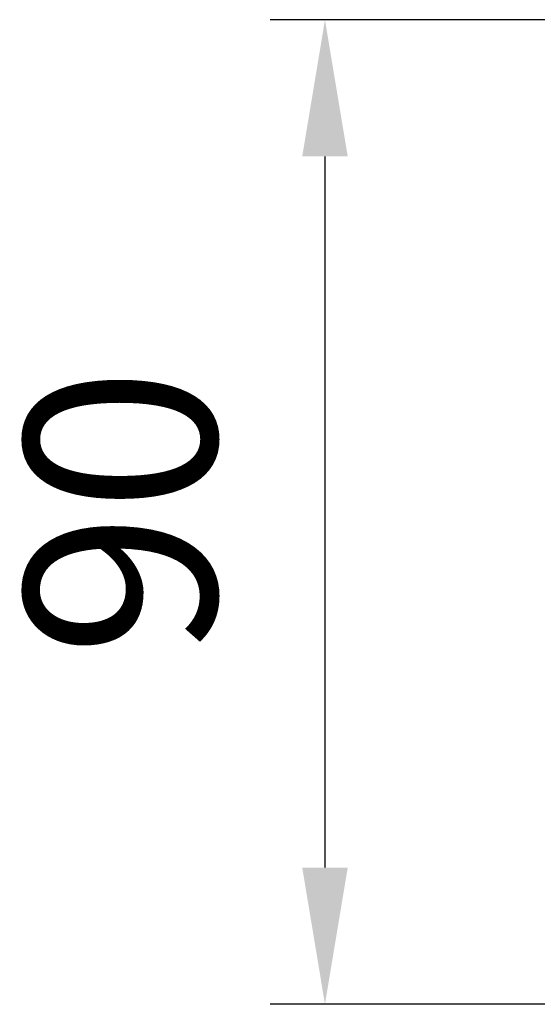
# Model space of a CAD drawing. Units: millimetres. Extents: x 8 to 430, y 100 to 455.
# Drawn here: x 8 to 55, y 134 to 224 of the extents above; entities that cross this region are included whole.
import ezdxf

# ---------------------------------------------------------------- set-up
doc = ezdxf.new("R2010")
doc.units = ezdxf.units.MM
doc.header["$LTSCALE"] = 5
doc.layers.add('AM_5 ( Bemassung)', color=3, linetype='Continuous', lineweight=25)
doc.styles.get("Standard").update_dxf_attribs({"font": 'arial.ttf'})
doc.dimstyles.new('BENUTZERDEFINIERTE NORM$0', dxfattribs={"dimtxt": 3.5, "dimasz": 2.5, "dimexe": 1, "dimexo": 0, "dimgap": 1.5, "dimtad": 1, "dimdsep": 46, "dimtxsty": 'Standard', "dimcen": 0, "dimclrd": 256, "dimclre": 256, "dimclrt": 6, "dimadec": 0, "dimazin": 2, "dimtp": 0.1, "dimtm": 0.1, "dimtfac": 0.71, "dimtmove": 0, "dimatfit": 3, "dimfxl": 1, "dimlwd": -1, "dimlwe": -1, "dimarcsym": 0})

# ---------------------------------------------------------------- blocks, each defined once
blk = doc.blocks.new('*D13')
at = {"layer": 'AM_5 ( Bemassung)', "transparency": 16777216}
for p, q in [((95.864, 223.937), (30.864, 223.937)), ((35.864, 211.437), (35.864, 146.437)), ((100.319, 133.937), (30.864, 133.937))]:
    blk.add_line(p, q, dxfattribs=at)
for points in [[(33.781, 211.437), (37.947, 211.437), (35.864, 223.937)], [(33.781, 146.437), (37.947, 146.437), (35.864, 133.937)]]:
    blk.add_solid(points, dxfattribs=at)
at = {"layer": 'Defpoints', "color": 0, "transparency": 16777216}
for p in [(95.864, 223.937), (35.864, 133.937), (100.319, 133.937)]:
    blk.add_point(p, dxfattribs=at)
at = {"layer": 'AM_5 ( Bemassung)', "color": 6, "transparency": 16777216, "insert": (19.429, 178.937), "char_height": 17.5, "attachment_point": 5, "rotation": 90}
blk.add_mtext('90', dxfattribs=at)

msp = doc.modelspace()

# ---------------------------------------------------------------- dimensions: what is measured, and where the dimension line sits
at = {"layer": 'AM_5 ( Bemassung)'}
dim = msp.add_linear_dim(base=(35.864, 133.937), p1=(95.864, 223.937), p2=(100.319, 133.937), angle=90, dimstyle='BENUTZERDEFINIERTE NORM$0', override={"dimscale": 5}, dxfattribs=at)
dim.commit()
dim.dimension.update_dxf_attribs({"geometry": '*D13', "text_midpoint": (19.429, 178.937)})

doc.saveas('drawing.dxf')
